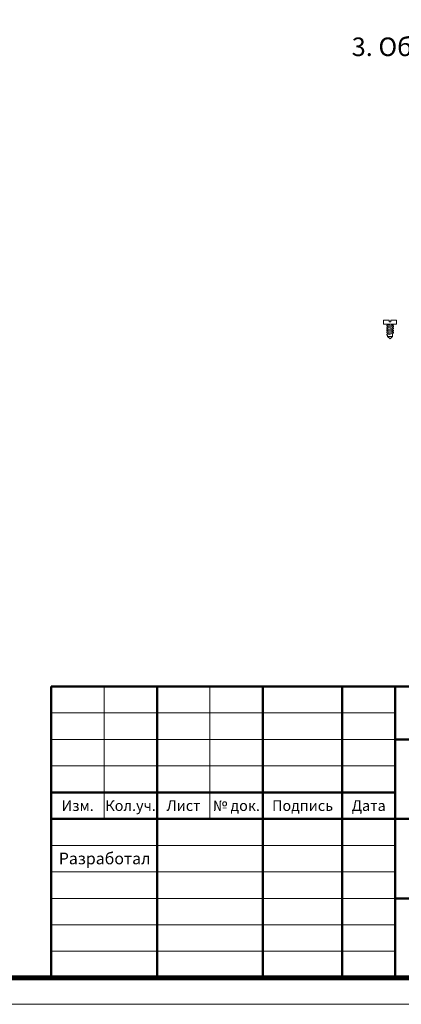
# Model space of a CAD drawing. Units: millimetres. Extents: x 2673 to 5654, y 0 to 1485.
# Drawn here: x 3793 to 4154, y 0 to 929 of the extents above; entities that cross this region are included whole.
import ezdxf
from ezdxf.enums import TextEntityAlignment as Align

# ---------------------------------------------------------------- set-up
doc = ezdxf.new("R2010")
doc.units = ezdxf.units.MM
doc.layers.add('1', color=7, linetype='Continuous')
for name, color, linetype, lineweight in [('вспомогательный', 140, 'Continuous', 20), ('маскировка', 93, 'Continuous', 25), ('Рамка', 7, 'Continuous', 50), ('текст', 1, 'Continuous', 25), ('штриховка', 251, 'Continuous', 0)]:
    doc.layers.add(name, color=color, linetype=linetype, lineweight=lineweight)
doc.styles.get("Standard").update_dxf_attribs({"font": 'arial.ttf'})
doc.styles.add('ГОСТ 2.304', font='isocpeui.ttf')

# ---------------------------------------------------------------- blocks, each defined once
blk = doc.blocks.new('*T5')
at = {"layer": 'текст', "color": 0, "linetype": 'ByBlock', "lineweight": -2, "transparency": 16777216}
for p, q in [((0, 0), (350, 0)), ((0, 0), (0, -75)), ((350, 0), (350, -75)), ((0, -75), (350, -75))]:
    blk.add_line(p, q, dxfattribs=at)
at = {"layer": 'текст', "color": 0, "transparency": 16777216, "insert": (175, -37.5), "char_height": 12, "width": 330, "attachment_point": 5}
blk.add_mtext('{\\fISOCPEUR|b0|i1|c204|p34;\\C1;Эксплуатируемое покрытие с ЭПДМ гидроизоляцией}', dxfattribs=at)
blk = doc.blocks.new('*T6')
at = {"layer": 'текст', "color": 0, "linetype": 'ByBlock', "lineweight": -2, "transparency": 16777216}
for p, q in [((0, 0), (350, 0)), ((0, 0), (0, -75)), ((350, 0), (350, -75)), ((0, -75), (350, -75))]:
    blk.add_line(p, q, dxfattribs=at)
at = {"layer": 'текст', "color": 0, "transparency": 16777216, "insert": (175, -37.5), "char_height": 12, "width": 330, "attachment_point": 5}
blk.add_mtext('{\\fISOCPEUR|b0|i1|c204|p34;\\C256;Трап \\fISOCPEUR|b0|i1|c0|p34;HL\\fISOCPEUR|b0|i1|c204|p34;80 с комплектом электрообогрева \\fISOCPEUR|b0|i1|c0|p34;HL82 \\fISOCPEUR|b0|i1|c204|p34;и обжимным фланцем \\fISOCPEUR|b0|i1|c0|p34;HL83.0}', dxfattribs=at)
blk = doc.blocks.new('*U63')
at = {"linetype": 'Continuous', "lineweight": 0}
blk.add_wipeout([(0, 0), (-2.45, 2.45), (-2.45, 3.83), (-3.15, 3.64), (-3.15, 4.68), (-2.45, 4.86), (-2.45, 5.9), (-3.15, 5.71), (-3.15, 6.75), (-2.45, 6.93), (-2.45, 7.97), (-3.15, 7.78), (-3.15, 8.82), (-2.45, 9.01), (-2.45, 10.04), (-3.15, 9.85), (-3.15, 10.89), (-2.45, 11.08), (-2.45, 12.11), (-3.15, 11.92), (-3.15, 12.96), (-2.45, 13.15), (-2.45, 14), (-6.2, 14), (-6.02, 17.33), (-5.87, 17.66), (-5.53, 17.8), (-0.8, 17.8), (-0.8, 16.1), (0.8, 16.1), (0.8, 17.8), (5.53, 17.8), (5.87, 17.66), (6.02, 17.33), (6.2, 14), (3.15, 14), (3.15, 13.61), (2.45, 13.42), (2.45, 12.39), (3.15, 12.58), (3.15, 11.54), (2.45, 11.32), (2.45, 10.32), (3.15, 10.51), (3.15, 9.47), (2.45, 9.28), (2.45, 8.25), (3.15, 8.43), (3.15, 7.4), (2.45, 7.21), (2.45, 6.18), (3.15, 6.36), (3.15, 5.33), (2.45, 5.14), (2.45, 2.45)], dxfattribs=at).dxf.layer = 'маскировка'
at = {"layer": 'вспомогательный', "linetype": 'Continuous'}
for p, q in [((-6.2, 14), (-6.02, 17.33)), ((-2.45, 14), (-6.2, 14)), ((-5.53, 17.8), (-0.8, 17.8)), ((-3.15, 12.96), (-2.45, 13.15)), ((-3.15, 12.96), (-3.15, 11.92)), ((-3.15, 11.92), (-2.45, 12.11)), ((-2.45, 11.08), (-3.15, 10.89)), ((-3.15, 10.89), (-3.15, 9.85)), ((-3.15, 9.85), (-2.45, 10.04)), ((0.74, 14), (-2.45, 14)), ((-2.45, 13.15), (0.74, 14)), ((-2.45, 13.15), (-2.45, 14)), ((-2.45, 12.11), (2.45, 13.42)), ((2.45, 12.39), (-2.45, 11.08)), ((-2.45, 11.08), (-2.45, 12.11)), ((-2.45, 10.04), (2.45, 11.35)), ((2.45, 10.32), (-2.45, 9.01)), ((-2.45, 9.01), (-2.45, 10.04)), ((-0.8, 17.8), (-0.8, 16.1)), ((-0.8, 16.1), (0.8, 16.1)), ((3.15, 14), (0.74, 14)), ((0.8, 17.8), (5.53, 17.8)), ((0.8, 16.1), (0.8, 17.8)), ((2.45, 13.42), (3.15, 13.61)), ((2.45, 13.42), (2.45, 12.39)), ((3.15, 12.58), (2.45, 12.39)), ((2.45, 11.35), (3.15, 11.54)), ((2.45, 10.32), (2.45, 11.32)), ((3.15, 10.51), (2.45, 10.32)), ((2.45, 9.28), (3.15, 9.47)), ((3.15, 13.61), (3.15, 14)), ((6.2, 14), (3.15, 14)), ((3.15, 11.54), (3.15, 12.58)), ((3.15, 9.47), (3.15, 10.51)), ((6.02, 17.33), (6.2, 14)), ((-3.15, 8.82), (-2.45, 9.01)), ((-3.15, 8.82), (-3.15, 7.78)), ((-2.45, 7.97), (-3.15, 7.78)), ((-2.45, 6.93), (-3.15, 6.75)), ((-3.15, 6.75), (-3.15, 5.71)), ((-2.45, 5.9), (-3.15, 5.71)), ((3.15, 5.33), (-3.15, 3.64)), ((-2.45, 4.86), (-3.15, 4.68)), ((-3.15, 4.68), (-3.15, 3.64)), ((2.45, 9.28), (-2.45, 7.97)), ((2.45, 8.25), (-2.45, 6.93)), ((-2.45, 6.93), (-2.45, 7.97)), ((2.45, 7.21), (-2.45, 5.9)), ((2.45, 6.18), (-2.45, 4.86)), ((-2.45, 4.86), (-2.45, 5.9)), ((-2.45, 2.45), (-2.45, 3.83)), ((-2.45, 2.45), (2.45, 2.45)), ((-2.45, 2.45), (0, 0)), ((2.45, 2.45), (0, 0)), ((2.45, 8.25), (2.45, 9.28)), ((3.15, 8.43), (2.45, 8.25)), ((2.45, 7.21), (3.15, 7.4)), ((2.45, 6.18), (2.45, 7.21)), ((3.15, 6.36), (2.45, 6.18)), ((2.45, 2.45), (2.45, 5.14)), ((3.15, 7.4), (3.15, 8.43)), ((3.15, 5.33), (3.15, 6.36))]:
    blk.add_line(p, q, dxfattribs=at)
for centre, start, end in [((-5.53, 17.3), 90, 176.98721), ((5.53, 17.3), 3.01279, 90)]:
    blk.add_arc(centre, 0.5, start, end, dxfattribs=at)

msp = doc.modelspace()

# ---------------------------------------------------------------- hatches: boundary and pattern name
at = {"layer": 'штриховка'}
h = msp.add_hatch(dxfattribs=at)
h.set_pattern_fill('AR-SAND', color=256, scale=0.1)
h.paths.add_polyline_path([(4122.339, 1188.157), (4175.555, 1188.157), (4175.555, 1224.157), (4122.339, 1224.157)], flags=9)
h.paths.add_polyline_path([(4456.753, 827.007), (4456.753, 771.462), (4492.753, 771.462), (4492.753, 827.007)], flags=9)
h.paths.add_polyline_path([(4335.707, 747.138), (4335.707, 692.025), (4371.707, 692.025), (4371.707, 747.138)], flags=9)
h.paths.add_polyline_path([(4238.67, 699.566), (4276.704, 699.566), (4276.704, 735.566), (4238.67, 735.566)], flags=9)
h.paths.add_polyline_path([(3993.089, 822.562), (3993.089, 791.766), (4029.089, 791.766), (4029.089, 822.562)], flags=9)
h.paths.add_polyline_path([(3964.024, 759.895), (3964.024, 721.43), (4000.024, 721.43), (4000.024, 759.895)], flags=9)
h.paths.add_polyline_path([(4123.861, 957.507), (4180.543, 957.507), (4180.543, 993.507), (4123.861, 993.507)], flags=9)
h.paths.add_polyline_path([(4109.568, 925.545), (4191.091, 925.545), (4191.091, 961.545), (4109.568, 961.545)], flags=9)
h.paths.add_polyline_path([(3993.358, 910.63), (3993.358, 850.846), (4029.358, 850.846), (4029.358, 910.63)], flags=9)
h.paths.add_polyline_path([(4212.881, 957.134), (4212.881, 929.974), (4248.881, 929.974), (4248.881, 957.134)], flags=9)
h.paths.add_polyline_path([(4050.27, 870.205), (4087.006, 870.205), (4087.006, 896.455), (4050.27, 896.455)], flags=9)
h.paths.add_polyline_path([(4050.27, 769.013), (4086.198, 769.013), (4086.198, 795.263), (4050.27, 795.263)], flags=9)
h.paths.add_polyline_path([(3021.333, 782.306), (3217.724, 782.306), (3217.724, 800.701), (3021.333, 800.701)], flags=9)
h.paths.add_polyline_path([(4064.43, 1031.221), (4223.773, 1031.221), (4223.773, 1065.346), (4064.43, 1065.346)], flags=9)
h.paths.add_polyline_path([(3932.272, 1251.609), (4391.554, 1251.609), (4391.554, 1285.734), (3932.272, 1285.734)], flags=9)
h.paths.add_polyline_path([(3378.709, 1108.704), (3414.637, 1108.704), (3414.637, 1134.954), (3378.709, 1134.954)], flags=9)
h.paths.add_polyline_path([(3384.539, 1141.408), (3407.779, 1141.408), (3407.779, 1167.658), (3384.539, 1167.658)], flags=9)
h.paths.add_polyline_path([(3384.539, 781.01), (3404.955, 781.01), (3404.955, 807.26), (3384.539, 807.26)], flags=9)
h.paths.add_polyline_path([(3022.18, 1263.307), (3469.385, 1263.307), (3469.385, 1292.557), (3022.18, 1292.557)], flags=9)
h.paths.add_polyline_path([(3023.305, 1239.432), (3141.862, 1239.432), (3141.862, 1261.932), (3023.305, 1261.932)], flags=9)
h.paths.add_polyline_path([(3023.302, 1218.918), (3258.365, 1218.918), (3258.365, 1241.435), (3023.302, 1241.435)], flags=9)
h.paths.add_polyline_path([(3238.794, 644.122), (3437.491, 644.122), (3437.491, 683.122), (3238.794, 683.122)], flags=9)
h.paths.add_polyline_path([(4165.607, 175.159), (4708.834, 175.159), (4708.834, 206.659), (4165.607, 206.659)], flags=9)
h.paths.add_polyline_path([(4211.94, 196.218), (4680.577, 196.218), (4680.577, 227.718), (4211.94, 227.718)], flags=9)
h.paths.add_polyline_path([(4186.148, 217.55), (4695.5, 217.55), (4695.5, 246.8), (4186.148, 246.8)], flags=9)
h.paths.add_polyline_path([(3826.535, 125.243), (3920.435, 125.243), (3920.435, 146.693), (3826.535, 146.693)], flags=9)
h.paths.add_polyline_path([(3832.235, 180), (3863.629, 180), (3863.629, 195), (3832.235, 195)], flags=9)
h.paths.add_polyline_path([(4032.561, 180), (4088.303, 180), (4088.303, 195), (4032.561, 195)], flags=9)
h.paths.add_polyline_path([(3973.684, 179.991), (4022.18, 179.991), (4022.18, 195.002), (3973.684, 195.002)], flags=9)
h.paths.add_polyline_path([(3929.723, 180), (3966.14, 180), (3966.14, 195), (3929.723, 195)], flags=9)
h.paths.add_polyline_path([(3872.936, 176.25), (3922.928, 176.25), (3922.928, 195.75), (3872.936, 195.75)], flags=9)
h.paths.add_polyline_path([(4102.458, 178.125), (4143.405, 178.125), (4143.405, 195.375), (4102.458, 195.375)], flags=9)
h.paths.add_polyline_path([(4502.752, 153.125), (4568.112, 153.125), (4568.112, 171.875), (4502.752, 171.875)], flags=9)
h.paths.add_polyline_path([(4587.671, 153.125), (4633.192, 153.125), (4633.192, 171.875), (4587.671, 171.875)], flags=9)
h.paths.add_polyline_path([(4666.185, 153.125), (4729.679, 153.125), (4729.679, 171.875), (4666.185, 171.875)], flags=9)
h = msp.add_hatch(dxfattribs=at)
h.set_pattern_fill('ANSI37', color=256, scale=3)
h.paths.add_polyline_path([(5616.935, 872.845), (5653.671, 872.845), (5653.671, 899.095), (5616.935, 899.095)], flags=9)
h.paths.add_polyline_path([(5616.935, 771.653), (5652.863, 771.653), (5652.863, 797.903), (5616.935, 797.903)], flags=9)
h.paths.add_polyline_path([(4165.607, 175.159), (4708.834, 175.159), (4708.834, 206.659), (4165.607, 206.659)], flags=9)
h.paths.add_polyline_path([(4211.94, 196.218), (4680.577, 196.218), (4680.577, 227.718), (4211.94, 227.718)], flags=9)
h.paths.add_polyline_path([(4186.148, 217.55), (4695.5, 217.55), (4695.5, 246.8), (4186.148, 246.8)], flags=9)
h.paths.add_polyline_path([(3826.535, 125.243), (3920.435, 125.243), (3920.435, 146.693), (3826.535, 146.693)], flags=9)
h.paths.add_polyline_path([(3832.235, 180), (3863.629, 180), (3863.629, 195), (3832.235, 195)], flags=9)
h.paths.add_polyline_path([(4032.561, 180), (4088.303, 180), (4088.303, 195), (4032.561, 195)], flags=9)
h.paths.add_polyline_path([(3973.684, 179.991), (4022.18, 179.991), (4022.18, 195.002), (3973.684, 195.002)], flags=9)
h.paths.add_polyline_path([(3929.723, 180), (3966.14, 180), (3966.14, 195), (3929.723, 195)], flags=9)
h.paths.add_polyline_path([(3872.936, 176.25), (3922.928, 176.25), (3922.928, 195.75), (3872.936, 195.75)], flags=9)
h.paths.add_polyline_path([(4102.458, 178.125), (4143.405, 178.125), (4143.405, 195.375), (4102.458, 195.375)], flags=9)
h.paths.add_polyline_path([(4502.752, 153.125), (4568.112, 153.125), (4568.112, 171.875), (4502.752, 171.875)], flags=9)
h.paths.add_polyline_path([(4587.671, 153.125), (4633.192, 153.125), (4633.192, 171.875), (4587.671, 171.875)], flags=9)
h.paths.add_polyline_path([(4666.185, 153.125), (4729.679, 153.125), (4729.679, 171.875), (4666.185, 171.875)], flags=9)

# ---------------------------------------------------------------- linework, layer by layer
at = {"layer": 'Рамка'}
for p, q in [((4747.932, 300), (3822.932, 300)), ((3822.932, 300), (3822.932, 25)), ((3922.932, 300), (3922.932, 25)), ((4022.932, 25), (4022.932, 300)), ((4097.932, 300), (4097.932, 25)), ((4147.932, 300), (4147.932, 25)), ((4747.932, 250), (4147.932, 250)), ((4147.932, 200), (3822.932, 200)), ((4747.932, 175), (3822.932, 175)), ((4747.932, 100), (4147.932, 100))]:
    msp.add_line(p, q, dxfattribs=at)
at = {"layer": 'Рамка', "lineweight": 15}
for p, q in [((3872.932, 175), (3872.932, 300)), ((3972.932, 175), (3972.932, 300)), ((4147.932, 275), (3822.932, 275)), ((4147.932, 250), (3822.932, 250)), ((4147.932, 225), (3822.932, 225)), ((4147.932, 150), (3822.932, 150)), ((4147.932, 125), (3822.932, 125)), ((4147.932, 100), (3822.932, 100)), ((4147.932, 75), (3822.932, 75)), ((4147.932, 50), (3822.932, 50))]:
    msp.add_line(p, q, dxfattribs=at)
at = {"layer": 'Рамка', "lineweight": 0}
msp.add_lwpolyline([(2672.932, 1485), (4772.932, 1485), (4772.932, 0), (2672.932, 0)], close=True, dxfattribs=at)
at = {"layer": 'Рамка', "ltscale": 3, "const_width": 5}
msp.add_lwpolyline([(2772.932, 25), (4747.932, 25), (4747.932, 1460), (2772.932, 1460)], close=True, dxfattribs=at)

# ---------------------------------------------------------------- block references
for name, p in [('*T5', (4147.932, 175)), ('*T6', (4147.932, 100))]:
    msp.add_blockref(name, p)

# ---------------------------------------------------------------- texts
at = {"layer": 'текст', "lineweight": 35, "style": 'ГОСТ 2.304'}
msp.add_text('3. Обжимной фланец HL83.0', height=17.5, dxfattribs=at).set_placement((4106.871, 894.845))
at = {"layer": 'текст', "style": 'ГОСТ 2.304'}
for s, p in [('Изм.', (3847.932, 187.5)), ('Кол.уч.', (3897.932, 187.5)), ('Лист', (3947.932, 187.5)), ('№ док.', (3997.932, 187.5)), ('Подпись', (4060.432, 187.5)), ('Дата', (4122.932, 187.5))]:
    msp.add_text(s, height=10, dxfattribs=at).set_placement(p, align=Align.MIDDLE_CENTER)
msp.add_text('Разработал', height=11, dxfattribs=at).set_placement((3830.11, 132.118))

# ---------------------------------------------------------------- next in the draw order: block references
at = {"layer": '1'}
msp.add_blockref('*U63', (4143.054, 627.884), dxfattribs=at)

doc.saveas('drawing.dxf')
